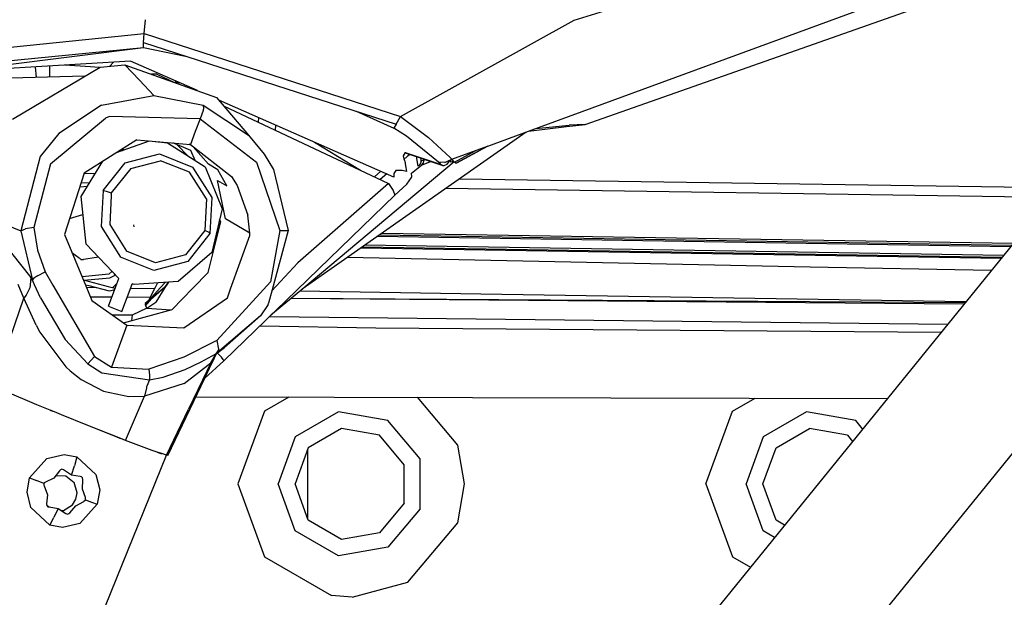
# Model space of a CAD drawing. Units: millimetres. Extents: x 977 to 10232, y -1613 to 1751.
# Drawn here: x 2932 to 3067, y -1068 to -989 of the extents above; entities that cross this region are included whole.
import ezdxf

# ---------------------------------------------------------------- set-up
doc = ezdxf.new("R2010")
doc.units = ezdxf.units.MM
doc.layers.add('TFR-TRI', color=7, linetype='CONTINUOUS', true_color=0xffffff)

msp = doc.modelspace()

# ---------------------------------------------------------------- linework, layer by layer
at = {"layer": 'TFR-TRI', "color": 18, "linetype": 'CONTINUOUS'}
for p, q in [((3008.193604, -989.452637), (3060.229492, -973.36499)), ((3008.193604, -989.452637), (3060.229492, -973.36499)), ((3001.955566, -1004.632568), (3059.848633, -983.397217)), ((3009.67749, -1003.735107), (3059.746094, -986.093506)), ((2949.368408, -991.27832), (2949.541748, -989.394043)), ((2949.368408, -991.27832), (2949.541748, -989.394043)), ((2984.441895, -1002.625977), (3008.193604, -989.452637)), ((2984.441895, -1002.625977), (3008.193604, -989.452637)), ((2919.453613, -994.368896), (2949.368408, -991.27832)), ((2919.453613, -994.368896), (2949.368408, -991.27832)), ((2949.264648, -992.798584), (2949.273438, -992.588623)), ((2949.264648, -992.798584), (2949.273438, -992.588623)), ((2949.277344, -992.510986), (2949.273438, -992.588623)), ((2949.277344, -992.510986), (2949.273438, -992.588623)), ((2949.277344, -992.510986), (2949.368408, -991.27832)), ((2949.277344, -992.510986), (2949.368408, -991.27832)), ((2949.277344, -992.510986), (2983.821289, -1003.685303)), ((2949.368408, -991.27832), (2984.441895, -1002.625977)), ((2949.368408, -991.27832), (2984.441895, -1002.625977)), ((2919.540039, -996.106445), (2949.272217, -993.203613)), ((2919.540039, -996.106445), (2949.272217, -993.203613)), ((2919.57959, -996.89917), (2949.272217, -993.203613)), ((2949.272217, -993.203613), (2949.264648, -992.798584)), ((2949.272217, -993.203613), (2949.264648, -992.798584)), ((2949.272217, -993.203613), (2955.021484, -994.369141)), ((2949.272217, -993.203613), (2955.021484, -994.369141)), ((2947.498291, -995.077881), (2922.394775, -996.548828)), ((2945.159668, -995.214844), (2944.686523, -995.755615)), ((2945.159668, -995.214844), (2944.686523, -995.755615)), ((2956.641602, -999.095459), (2947.498291, -995.077881)), ((2931.359131, -1003.018799), (2943.331543, -995.874756)), ((2934.618652, -997.299561), (2934.508789, -995.838867)), ((2936.435547, -995.726074), (2936.418945, -997.249756)), ((2936.435547, -995.726074), (2936.418945, -997.249756)), ((2942.046387, -995.818848), (2938.460938, -995.607422)), ((2943.206055, -995.949463), (2942.046387, -995.818848)), ((2943.331543, -995.874756), (2946.729004, -995.576172)), ((2946.729004, -995.576172), (2948.718506, -997.663086)), ((2946.729004, -995.576172), (2959.282959, -1000.032959)), ((2946.729004, -995.576172), (2948.718506, -997.663086)), ((2941.250732, -997.116211), (2919.630615, -997.713867)), ((3086.705322, -997.228027), (2938.254395, -1180.143799)), ((3086.705322, -997.228027), (2938.254395, -1180.143799)), ((2948.718506, -997.663086), (2950.708008, -999.750244)), ((2948.718506, -997.663086), (2950.708008, -999.750244)), ((2951.094238, -996.844238), (2950.35791, -996.864502)), ((2951.094238, -996.844238), (2953.507324, -997.982422)), ((2953.614746, -998.020752), (2953.658447, -997.875488)), ((2953.658447, -997.875488), (2953.7146, -997.809326)), ((2953.658447, -997.875488), (2953.7146, -997.809326)), ((2953.658447, -997.875488), (2954.217041, -998.030029)), ((2943.536621, -1001.102539), (2950.708008, -999.750244)), ((2943.536621, -1001.102539), (2950.708008, -999.750244)), ((2950.708008, -999.750244), (2957.457764, -1001.094482)), ((2950.708008, -999.750244), (2957.457764, -1001.094482)), ((2959.282959, -1000.032959), (2963.65625, -1005.187744)), ((2983.531006, -1010.909912), (2959.584473, -1000.388428)), ((2943.536621, -1001.102539), (2937.687256, -1004.948486)), ((2943.536621, -1001.102539), (2937.687256, -1004.948486)), ((2957.419189, -1001.794678), (2957.040771, -1002.966064)), ((2957.419189, -1001.794678), (2957.040771, -1002.966064)), ((2957.431396, -1001.739258), (2957.419189, -1001.794678)), ((2957.431396, -1001.739258), (2957.419189, -1001.794678)), ((2957.463379, -1001.58374), (2957.431396, -1001.739258)), ((2957.463379, -1001.58374), (2957.431396, -1001.739258)), ((2957.457764, -1001.094482), (2963.65625, -1005.187744)), ((2957.457764, -1001.094482), (2963.65625, -1005.187744)), ((2957.457764, -1001.094482), (2957.463379, -1001.58374)), ((2957.457764, -1001.094482), (2957.463379, -1001.58374)), ((2960.237061, -1001.157227), (2982.774902, -1011.789795)), ((2978.366211, -1001.920898), (2983.515869, -1004.243408)), ((2978.366211, -1001.920898), (2983.515869, -1004.243408)), ((2936.532715, -1009.095459), (2944.069824, -1002.843506)), ((2936.532715, -1009.095459), (2944.069824, -1002.843506)), ((2944.614014, -1002.635742), (2944.069824, -1002.843506)), ((2944.614014, -1002.635742), (2944.069824, -1002.843506)), ((2957.040771, -1002.966064), (2944.614014, -1002.635742)), ((2957.040771, -1002.966064), (2944.614014, -1002.635742)), ((2957.040771, -1002.966064), (2956.36499, -1004.707764)), ((2957.040771, -1002.966064), (2956.36499, -1004.707764)), ((2957.040771, -1002.966064), (2964.731934, -1008.893311)), ((2957.040771, -1002.966064), (2964.731934, -1008.893311)), ((2965.008301, -1002.77124), (2964.964844, -1003.387695)), ((2983.821289, -1003.685303), (2984.441895, -1002.625977)), ((2983.821289, -1003.685303), (2984.441895, -1002.625977)), ((2984.441895, -1002.625977), (2988.280518, -1005.50415)), ((2984.441895, -1002.625977), (2988.280518, -1005.50415)), ((2956.36499, -1004.707764), (2955.704102, -1006.445312)), ((2956.36499, -1004.707764), (2955.704102, -1006.445312)), ((2967.331299, -1004.50415), (2967.368164, -1003.80835)), ((2983.821289, -1003.685303), (2983.515869, -1004.243408)), ((2983.821289, -1003.685303), (2983.515869, -1004.243408)), ((2985.248047, -1005.332764), (2983.515869, -1004.243408)), ((2985.248047, -1005.332764), (2983.515869, -1004.243408)), ((2996.390869, -1006.673828), (3001.944336, -1004.636719)), ((3001.944336, -1004.636719), (3007.14624, -1003.999756)), ((3002.938477, -1004.271973), (3007.498535, -1003.831055)), ((3002.938477, -1004.271973), (3007.498535, -1003.831055)), ((3007.14624, -1003.999756), (3009.67749, -1003.735107)), ((3009.67749, -1003.735107), (3007.498535, -1003.831055)), ((3009.67749, -1003.735107), (3007.498535, -1003.831055)), ((2937.687256, -1004.948486), (2935.156982, -1008.097656)), ((2937.687256, -1004.948486), (2935.156982, -1008.097656)), ((2948.348389, -1005.831787), (2941.148438, -1010.367676)), ((2948.348389, -1005.831787), (2941.148438, -1010.367676)), ((2945.598877, -1007.563965), (2950.076172, -1005.976074)), ((2948.348389, -1005.831787), (2955.704102, -1006.445312)), ((2948.348389, -1005.831787), (2955.704102, -1006.445312)), ((2949.797852, -1006.074707), (2949.811035, -1005.953857)), ((2949.797852, -1006.074707), (2949.811035, -1005.953857)), ((2950.86792, -1006.041992), (2952.548096, -1006.255127)), ((2963.65625, -1005.187744), (2965.80127, -1007.770752)), ((2963.65625, -1005.187744), (2965.80127, -1007.770752)), ((3001.620361, -1004.755615), (2970.987549, -1026.236816)), ((2989.639893, -1008.865234), (2985.248047, -1005.332764)), ((2989.639893, -1008.865234), (2985.248047, -1005.332764)), ((2988.280518, -1005.50415), (2991.226318, -1008.252686)), ((2988.280518, -1005.50415), (2991.226318, -1008.252686)), ((2945.945068, -1007.440918), (2945.852783, -1007.404053)), ((2946.244141, -1007.157471), (2946.447998, -1007.262695)), ((2946.603027, -1007.207764), (2946.286865, -1007.130615)), ((2952.548096, -1006.255127), (2957.705078, -1009.541016)), ((2955.753662, -1007.28418), (2953.278564, -1006.24292)), ((2955.317627, -1008.019531), (2953.901123, -1006.504883)), ((2956.061523, -1006.797119), (2955.530518, -1006.430908)), ((2955.704102, -1006.445312), (2961.307617, -1010.850098)), ((2955.704102, -1006.445312), (2961.307617, -1010.850098)), ((2956.331299, -1008.665771), (2955.753662, -1007.28418)), ((2958.155518, -1009.172363), (2956.061523, -1006.797119)), ((2972.687988, -1006.145752), (2978.963135, -1009.991699)), ((2991.442139, -1008.489014), (2996.336426, -1006.693848)), ((2991.796143, -1008.870361), (2994.745605, -1007.277344)), ((2991.796143, -1008.870361), (2994.745605, -1007.277344)), ((2992.009277, -1009.011475), (2996.426514, -1006.660645)), ((2992.009277, -1009.011475), (2996.336426, -1006.693848)), ((2992.136719, -1008.964111), (2995.436523, -1007.1875)), ((2935.156982, -1008.097656), (2932.492432, -1018.262207)), ((2935.156982, -1008.097656), (2932.492432, -1018.262207)), ((2940.734863, -1013.57666), (2943.718506, -1008.748779)), ((2945.936035, -1007.444336), (2945.832275, -1007.416992)), ((2945.936035, -1007.444336), (2945.832275, -1007.416992)), ((2946.77832, -1008.970215), (2951.447266, -1007.740479)), ((2947.520508, -1009.75415), (2951.605957, -1008.678223)), ((2947.520508, -1009.75415), (2951.605957, -1008.678223)), ((2951.447266, -1007.740479), (2955.967285, -1009.554932)), ((2955.560791, -1010.266113), (2951.605957, -1008.678223)), ((2955.560791, -1010.266113), (2951.605957, -1008.678223)), ((3100.682129, -1008.570312), (2952.230957, -1191.486084)), ((3100.682129, -1008.570312), (2952.230957, -1191.486084)), ((2965.80127, -1007.770752), (2967.049805, -1009.872559)), ((2965.80127, -1007.770752), (2967.049805, -1009.872559)), ((2985.046143, -1007.572021), (2984.789551, -1008.033447)), ((2984.789551, -1008.033447), (2984.887939, -1008.404785)), ((2984.887939, -1008.404785), (2984.974121, -1008.666992)), ((2985.700684, -1007.801758), (2984.909668, -1008.470703)), ((2984.974121, -1008.666992), (2985.041016, -1008.842773)), ((2985.046143, -1007.572021), (2989.969482, -1009.212891)), ((2985.046143, -1007.572021), (2989.969482, -1009.212891)), ((2985.05957, -1007.581543), (2985.046143, -1007.572021)), ((2985.137939, -1007.602539), (2985.05957, -1007.581543)), ((2985.05957, -1007.581543), (2990.21875, -1009.354004)), ((2985.739014, -1007.815186), (2985.38916, -1008.06543)), ((2985.739014, -1007.815186), (2985.38916, -1008.06543)), ((2986.658447, -1008.383789), (2986.644775, -1008.126221)), ((2986.658447, -1008.383789), (2986.681396, -1008.138916)), ((2986.658447, -1008.383789), (2986.681396, -1008.138916)), ((2986.853271, -1009.436035), (2986.658447, -1008.383789)), ((2987.235596, -1008.724365), (2987.05957, -1009.223633)), ((2987.235596, -1008.724365), (2987.268555, -1008.340576)), ((2987.235596, -1008.724365), (2987.268555, -1008.340576)), ((2987.662598, -1008.572266), (2987.235596, -1008.724365)), ((2987.63208, -1008.77417), (2987.662598, -1008.572266)), ((2987.662598, -1008.572266), (2987.809082, -1008.526367)), ((2987.662598, -1008.572266), (2987.809082, -1008.526367)), ((2990.488525, -1008.938477), (2991.442139, -1008.489014)), ((2990.834473, -1009.137939), (2991.136475, -1008.761963)), ((2991.136475, -1008.761963), (2991.005859, -1008.69458)), ((2991.136475, -1008.761963), (2991.005859, -1008.69458)), ((2991.136475, -1008.761963), (2991.336426, -1008.831299)), ((2991.226318, -1008.252686), (2991.442139, -1008.489014)), ((2991.226318, -1008.252686), (2991.442139, -1008.489014)), ((2991.336426, -1008.831299), (2991.358887, -1008.52832)), ((2991.336426, -1008.831299), (2991.358887, -1008.52832)), ((2991.336426, -1008.831299), (2991.682129, -1008.748535)), ((2991.442139, -1008.489014), (2991.58667, -1008.647217)), ((2991.796143, -1008.870361), (2991.58667, -1008.647217)), ((2936.532715, -1009.095459), (2934.281006, -1017.813232)), ((2936.532715, -1009.095459), (2934.281006, -1017.813232)), ((2943.743652, -1012.774902), (2946.77832, -1008.970215)), ((2947.520508, -1009.75415), (2944.864746, -1013.083496)), ((2947.520508, -1009.75415), (2944.864746, -1013.083496)), ((2955.967285, -1009.554932), (2958.611572, -1013.721191)), ((2957.705078, -1009.541016), (2960.021729, -1015.269043)), ((2959.439209, -1009.917969), (2958.155518, -1009.172363)), ((2960.662354, -1012.124023), (2959.439209, -1009.917969)), ((2964.731934, -1008.893311), (2967.915771, -1018.23584)), ((2964.731934, -1008.893311), (2967.915771, -1018.23584)), ((2967.049805, -1009.872559), (2969.078125, -1018.225342)), ((2967.049805, -1009.872559), (2969.078125, -1018.225342)), ((2991.776367, -1008.848877), (2970.780029, -1026.410645)), ((2991.776367, -1008.848877), (2970.780029, -1026.410645)), ((2983.773193, -1010.003418), (2983.509766, -1010.45166)), ((2984.641846, -1010.015381), (2983.773193, -1010.003418)), ((2985.265869, -1010.146729), (2984.641846, -1010.015381)), ((2985.041016, -1008.842773), (2985.051514, -1008.863525)), ((2985.051514, -1008.863525), (2985.052246, -1008.877441)), ((2985.052246, -1008.877441), (2985.054932, -1008.906006)), ((2985.054932, -1008.906006), (2985.069336, -1008.999512)), ((2985.069336, -1008.999512), (2985.086914, -1009.10376)), ((2985.086914, -1009.10376), (2985.174072, -1009.62085)), ((2985.174072, -1009.62085), (2985.265869, -1010.146729)), ((2985.948486, -1010.38623), (2987.320068, -1009.286133)), ((2987.05957, -1009.223633), (2986.853271, -1009.436035)), ((2987.320068, -1009.286133), (2988.549316, -1008.780762)), ((2987.320068, -1009.286133), (2988.549316, -1008.780762)), ((2987.320068, -1009.286133), (2987.561768, -1008.967041)), ((2987.561768, -1008.967041), (2987.63208, -1008.77417)), ((2990.488525, -1008.938477), (2989.639893, -1008.865234)), ((2989.639893, -1008.865234), (2989.699707, -1008.92749)), ((2989.699707, -1008.92749), (2989.758301, -1008.989258)), ((2989.758301, -1008.989258), (2989.864014, -1009.10083)), ((2989.864014, -1009.10083), (2989.969482, -1009.212891)), ((2989.969482, -1009.212891), (2990.21875, -1009.354004)), ((2990.21875, -1009.354004), (2990.401611, -1009.356201)), ((2990.401611, -1009.356201), (2990.834473, -1009.137939)), ((2991.989502, -1009.002197), (2991.796143, -1008.870361)), ((2992.009277, -1009.011475), (2991.989502, -1009.002197)), ((2992.136719, -1008.964111), (2992.009277, -1009.011475)), ((2992.129395, -1008.94751), (2992.136719, -1008.964111)), ((2941.148438, -1010.367676), (2938.464111, -1018.778564)), ((2941.148438, -1010.367676), (2938.464111, -1018.778564)), ((2941.137451, -1010.401611), (2942.682861, -1010.424561)), ((2941.137451, -1010.401611), (2942.682861, -1010.424561)), ((2941.137451, -1010.401611), (2942.682861, -1010.424561)), ((2941.137451, -1010.401611), (2942.682861, -1010.424561)), ((2957.874512, -1013.911621), (2955.560791, -1010.266113)), ((2957.874512, -1013.911621), (2955.560791, -1010.266113)), ((2959.377441, -1011.377686), (2960.662354, -1012.124023)), ((2960.496094, -1016.645752), (2959.377441, -1011.377686)), ((2961.307617, -1010.850098), (2962.078857, -1012.057861)), ((2961.307617, -1010.850098), (2962.078857, -1012.057861)), ((2980.882812, -1010.897217), (2981.748535, -1010.126709)), ((2982.540039, -1010.474609), (2981.625732, -1011.247803)), ((2983.509766, -1010.45166), (2983.521729, -1010.681152)), ((2983.521729, -1010.681152), (2983.531006, -1010.909912)), ((2985.294189, -1011.901367), (2985.955322, -1010.981201)), ((2985.979736, -1010.855713), (2985.948486, -1010.38623)), ((2985.955322, -1010.981201), (2985.979736, -1010.855713)), ((2992.479736, -1011.165527), (3074.404541, -1012.384277)), ((2992.479736, -1011.165527), (3074.404541, -1012.384277)), ((2992.479736, -1011.165527), (3074.404541, -1012.384277)), ((2992.479736, -1011.165527), (3074.404541, -1012.384277)), ((2940.549316, -1012.244385), (2941.602539, -1012.172607)), ((2941.868164, -1011.74292), (2940.715088, -1011.725586)), ((2941.868164, -1011.74292), (2940.715088, -1011.725586)), ((2943.743652, -1012.774902), (2943.502197, -1017.701172)), ((2943.743652, -1012.774902), (2943.969482, -1012.794922)), ((2943.743652, -1012.774902), (2943.969482, -1012.794922)), ((2943.969482, -1012.794922), (2943.971924, -1012.795166)), ((2943.969482, -1012.794922), (2943.971924, -1012.795166)), ((2943.971924, -1012.795166), (2944.157959, -1012.841064)), ((2943.971924, -1012.795166), (2944.157959, -1012.841064)), ((2962.078857, -1012.057861), (2963.567139, -1016.144043)), ((2962.078857, -1012.057861), (2963.567139, -1016.144043)), ((2982.774902, -1011.789795), (2970.405518, -1022.667725)), ((2982.774902, -1011.789795), (2970.405518, -1022.667725)), ((2982.774902, -1011.789795), (2983.429199, -1012.775391)), ((2983.429199, -1012.775391), (2983.643799, -1013.404297)), ((2983.643799, -1013.404297), (2985.294189, -1011.901367)), ((3073.335693, -1013.701416), (2990.620605, -1012.469238)), ((3073.335693, -1013.701416), (2990.620605, -1012.469238)), ((2941.419678, -1020.076172), (2940.734863, -1013.57666)), ((2944.157959, -1012.841064), (2944.864746, -1013.083496)), ((2944.157959, -1012.841064), (2944.864746, -1013.083496)), ((2944.844971, -1013.490479), (2944.654053, -1017.393799)), ((2944.844971, -1013.490479), (2944.654053, -1017.393799)), ((2944.844971, -1013.488281), (2944.844971, -1013.490479)), ((2944.844971, -1013.488281), (2944.844971, -1013.490479)), ((2944.864746, -1013.083496), (2944.845947, -1013.474854)), ((2944.864746, -1013.083496), (2944.845947, -1013.474854)), ((2957.874512, -1013.911621), (2957.66333, -1018.221924)), ((2957.874512, -1013.911621), (2957.66333, -1018.221924)), ((2958.611572, -1013.721191), (2958.370117, -1018.647461)), ((2983.643799, -1013.404297), (2970.233398, -1026.399414)), ((2983.643799, -1013.404297), (2970.233398, -1026.399414)), ((2939.69043, -1014.936279), (2939.799561, -1014.903809)), ((2939.69043, -1014.936279), (2939.799561, -1014.903809)), ((2939.695801, -1014.919189), (2939.799561, -1014.903809)), ((2960.021729, -1015.269043), (2958.612793, -1021.250732)), ((2939.169922, -1016.566895), (2940.995605, -1016.05127)), ((2939.169922, -1016.566895), (2940.995605, -1016.05127)), ((2959.838379, -1017.054443), (2959.686523, -1016.691895)), ((2963.80542, -1018.568604), (2960.496094, -1016.645752)), ((2963.80542, -1018.568604), (2963.567139, -1016.144043)), ((2963.80542, -1018.568604), (2963.567139, -1016.144043)), ((2929.712646, -1017.151367), (2932.492432, -1018.262207)), ((2929.712646, -1017.151367), (2932.492432, -1018.262207)), ((2932.492432, -1018.262207), (2933.128662, -1017.982666)), ((2932.492432, -1018.262207), (2933.128662, -1017.982666)), ((2934.281006, -1017.813232), (2933.128662, -1017.982666)), ((2934.281006, -1017.813232), (2933.128662, -1017.982666)), ((2934.281006, -1017.813232), (2934.761475, -1020.903076)), ((2934.281006, -1017.813232), (2934.761475, -1020.903076)), ((2943.502197, -1017.701172), (2946.146484, -1021.867188)), ((2944.654053, -1017.393799), (2946.967529, -1021.039307)), ((2944.654053, -1017.393799), (2946.967529, -1021.039307)), ((2948.006104, -1017.733154), (2947.970459, -1017.455811)), ((2948.006104, -1017.733154), (2947.970459, -1017.455811)), ((2958.108643, -1023.963379), (2959.838379, -1017.054443)), ((2959.689209, -1017.399902), (2959.604248, -1017.040527)), ((2959.706299, -1017.581543), (2959.689209, -1017.399902)), ((2932.492432, -1018.262207), (2934.075195, -1025.032471)), ((2932.492432, -1018.262207), (2934.075195, -1025.032471)), ((2938.464111, -1018.778564), (2941.37207, -1025.806885)), ((2957.66333, -1018.221924), (2955.007568, -1021.551025)), ((2957.66333, -1018.221924), (2955.007568, -1021.551025)), ((2958.370117, -1018.647461), (2955.335449, -1022.452148)), ((2958.249023, -1018.498535), (2957.66333, -1018.221924)), ((2958.249023, -1018.498535), (2957.66333, -1018.221924)), ((2958.350342, -1018.568359), (2958.249023, -1018.498535)), ((2958.350342, -1018.568359), (2958.249023, -1018.498535)), ((2958.351318, -1018.569092), (2958.350342, -1018.568359)), ((2958.351318, -1018.569092), (2958.350342, -1018.568359)), ((2958.370117, -1018.647461), (2958.351318, -1018.569092)), ((2958.370117, -1018.647461), (2958.351318, -1018.569092)), ((2961.180176, -1026.213379), (2963.804688, -1018.923096)), ((2963.804688, -1018.923096), (2963.80542, -1018.568604)), ((2967.915771, -1018.23584), (2966.663818, -1025.228516)), ((2967.915771, -1018.23584), (2966.663818, -1025.228516)), ((2969.078125, -1018.225342), (2966.876953, -1026.330566)), ((2967.915771, -1018.23584), (2968.80957, -1018.228027)), ((2967.915771, -1018.23584), (2968.80957, -1018.228027)), ((2968.80957, -1018.228027), (2969.078125, -1018.225342)), ((2968.80957, -1018.228027), (2969.078125, -1018.225342)), ((3067.866943, -1020.439697), (2981.262695, -1019.03125)), ((3067.866943, -1020.439697), (2981.262695, -1019.03125)), ((2981.585449, -1018.805176), (3068.052246, -1020.211426)), ((2981.92334, -1018.568115), (3068.246338, -1019.971924)), ((2981.92334, -1018.568115), (3068.246338, -1019.971924)), ((2945.88916, -1024.803711), (2941.419678, -1020.076172)), ((2979.023682, -1020.601562), (3066.579834, -1022.025635)), ((2979.215332, -1020.467041), (3066.69043, -1021.889648)), ((2979.215332, -1020.467041), (3066.69043, -1021.889648)), ((3066.892578, -1021.640137), (2979.567871, -1020.219971)), ((3066.892578, -1021.640137), (2979.567871, -1020.219971)), ((2931.223877, -1021.337158), (2933.843506, -1024.664307)), ((2931.223877, -1021.337158), (2933.843506, -1024.664307)), ((2934.761475, -1020.903076), (2935.820068, -1023.868164)), ((2934.761475, -1020.903076), (2935.820068, -1023.868164)), ((2940.489014, -1022.014893), (2939.492676, -1021.264404)), ((2940.772949, -1022.22876), (2940.534424, -1022.049072)), ((2940.718994, -1022.187988), (2941.08667, -1022.181641)), ((2940.718994, -1022.187988), (2941.08667, -1022.181641)), ((2943.122803, -1021.877441), (2940.772949, -1022.22876)), ((2950.666504, -1023.681885), (2946.146484, -1021.867188)), ((2950.922607, -1022.627197), (2946.967529, -1021.039307)), ((2950.922607, -1022.627197), (2946.967529, -1021.039307)), ((2955.007568, -1021.551025), (2950.922607, -1022.627197)), ((2955.007568, -1021.551025), (2950.922607, -1022.627197)), ((2958.612793, -1021.250732), (2954.017334, -1025.201416)), ((3040.483887, -1023.236572), (2977.118652, -1021.9375)), ((3040.483887, -1023.236572), (2977.118652, -1021.9375)), ((2955.335449, -1022.452148), (2950.666504, -1023.681885)), ((2970.405518, -1022.667725), (2966.837158, -1026.477539)), ((2970.405518, -1022.667725), (2966.837158, -1026.477539)), ((3065.225586, -1023.694336), (3040.483887, -1023.236572)), ((3065.225586, -1023.694336), (3040.483887, -1023.236572)), ((2933.843506, -1024.664307), (2933.751221, -1025.650391)), ((2933.843506, -1024.664307), (2933.751221, -1025.650391)), ((2934.075195, -1025.032471), (2933.843506, -1024.664307)), ((2934.075195, -1025.032471), (2933.843506, -1024.664307)), ((2934.241943, -1024.799316), (2934.098389, -1024.974854)), ((2934.241943, -1024.799316), (2934.098389, -1024.974854)), ((2934.756104, -1024.411377), (2934.241943, -1024.799316)), ((2934.756104, -1024.411377), (2934.241943, -1024.799316)), ((2934.756104, -1024.411377), (2935.820068, -1023.868164)), ((2934.756104, -1024.411377), (2935.820068, -1023.868164)), ((2935.820068, -1023.868164), (2936.894287, -1025.714844)), ((2935.820068, -1023.868164), (2936.894287, -1025.714844)), ((2944.536133, -1024.193359), (2940.864014, -1024.578857)), ((2944.536133, -1024.193359), (2940.864014, -1024.578857)), ((2941.129395, -1025.018311), (2944.682617, -1024.697998)), ((2944.965576, -1023.826904), (2944.536133, -1024.193359)), ((2944.965576, -1023.826904), (2944.536133, -1024.193359)), ((2944.682617, -1024.697998), (2945.315918, -1024.363525)), ((2945.341064, -1024.224365), (2945.256592, -1024.341309)), ((2945.256592, -1024.341309), (2945.356689, -1024.240479)), ((2945.315918, -1024.363525), (2945.401611, -1024.28833)), ((2945.480957, -1025.891113), (2945.88916, -1024.803711)), ((2956.033203, -1026.10791), (2958.108643, -1023.963379)), ((2932.927246, -1027.493408), (2932.134521, -1025.617432)), ((2932.927246, -1027.493408), (2932.134521, -1025.617432)), ((2933.712891, -1026.060303), (2933.222168, -1027.078369)), ((2933.712891, -1026.060303), (2933.222168, -1027.078369)), ((2933.751221, -1025.650635), (2933.712891, -1026.060303)), ((2933.751221, -1025.650635), (2933.712891, -1026.060303)), ((2934.098389, -1024.974854), (2934.075195, -1025.032471)), ((2934.098389, -1024.974854), (2934.075195, -1025.032471)), ((2934.374023, -1025.663086), (2934.075195, -1025.032471)), ((2934.374023, -1025.663086), (2934.075195, -1025.032471)), ((2935.207764, -1027.423584), (2934.374023, -1025.66333)), ((2935.207764, -1027.423584), (2934.374023, -1025.66333)), ((2936.894287, -1025.715088), (2942.571289, -1035.474121)), ((2936.894287, -1025.715088), (2942.571289, -1035.474121)), ((2941.035889, -1024.994385), (2944.441162, -1025.869873)), ((2941.841309, -1025.81665), (2941.320801, -1025.682617)), ((2941.37207, -1025.807129), (2942.19873, -1027.804932)), ((2942.80957, -1026.06543), (2941.469971, -1026.043701)), ((2942.80957, -1026.06543), (2941.469971, -1026.043701)), ((2944.612793, -1026.529053), (2941.842041, -1025.81665)), ((2944.44165, -1025.870117), (2945.396484, -1026.115723)), ((2944.475342, -1028.571777), (2945.480713, -1025.891357)), ((2945.658936, -1025.416504), (2945.078857, -1026.033936)), ((2946.303467, -1029.305664), (2947.568604, -1025.934326)), ((2950.788818, -1026.19458), (2947.490967, -1026.141113)), ((2950.788818, -1026.19458), (2947.490967, -1026.141113)), ((2947.568604, -1025.934082), (2947.717285, -1025.537842)), ((2947.990234, -1025.612061), (2947.717285, -1025.537842)), ((2954.017334, -1025.201416), (2947.990234, -1025.612061)), ((2952.161377, -1026.028564), (2949.481689, -1028.227783)), ((2952.162109, -1026.028564), (2949.485596, -1028.34082)), ((2950.890137, -1026.002441), (2949.899414, -1027.88501)), ((2949.900879, -1027.883789), (2951.59668, -1026.01709)), ((2951.210938, -1025.392578), (2950.890137, -1026.002197)), ((2952.199707, -1026.029297), (2950.945801, -1028.009277)), ((2952.199707, -1026.029297), (2950.945801, -1028.009277)), ((2951.59668, -1026.016846), (2952.226318, -1025.323486)), ((2952.177246, -1026.015625), (2952.161621, -1026.02832)), ((2952.177246, -1026.015625), (2952.162354, -1026.02832)), ((2952.177246, -1026.015625), (2952.683838, -1025.292236)), ((2952.672119, -1025.292969), (2952.177246, -1026.015625)), ((2952.502686, -1025.550537), (2952.199707, -1026.029297)), ((2952.502686, -1025.550537), (2952.199707, -1026.029297)), ((2953.213867, -1029.02124), (2956.033203, -1026.108154)), ((2960.742188, -1027.430176), (2961.180176, -1026.213623)), ((2966.663818, -1025.228516), (2965.67749, -1026.305908)), ((2966.663818, -1025.228516), (2965.67749, -1026.305908)), ((2928.768555, -1039.516846), (2932.927246, -1027.493408)), ((2928.768555, -1039.516846), (2932.927246, -1027.493408)), ((2933.222168, -1027.078369), (2932.927246, -1027.493408)), ((2933.222168, -1027.078369), (2932.927246, -1027.493408)), ((2934.57666, -1031.193115), (2932.927246, -1027.493408)), ((2934.57666, -1031.193115), (2932.927246, -1027.493408)), ((2935.207764, -1027.423584), (2938.556396, -1033.146973)), ((2935.207764, -1027.423584), (2938.556396, -1033.146973)), ((2941.982178, -1027.28125), (2944.952148, -1027.300537)), ((2944.94165, -1027.328857), (2941.991699, -1027.304688)), ((2945.315918, -1026.330811), (2944.612793, -1026.529053)), ((2945.315918, -1026.330811), (2944.612793, -1026.529053)), ((2950.169434, -1027.371826), (2947.038818, -1027.346191)), ((2947.050781, -1027.313965), (2950.189209, -1027.334229)), ((2949.562988, -1028.523926), (2950.38623, -1027.562744)), ((2954.781006, -1031.520752), (2960.742188, -1027.430176)), ((2965.67749, -1026.305908), (2959.284912, -1033.288086)), ((2965.67749, -1026.305908), (2959.284912, -1033.288086)), ((2970.233398, -1026.399414), (2960.252197, -1036.071533)), ((2970.233398, -1026.399414), (2960.252197, -1036.071533)), ((2966.876953, -1026.330566), (2966.375977, -1028.174561)), ((2970.780029, -1026.410645), (2966.701904, -1029.821777)), ((2970.780029, -1026.410645), (2966.701904, -1029.821777)), ((3061.500244, -1028.284424), (2969.442139, -1027.529785)), ((2969.526855, -1027.45874), (3061.688721, -1028.05249)), ((2995.399414, -1026.91626), (2970.654297, -1026.515869)), ((2995.399414, -1026.91626), (2970.654297, -1026.515869)), ((3061.73999, -1027.989258), (2995.400879, -1026.91626)), ((3061.73999, -1027.989258), (2995.400879, -1026.91626)), ((2942.19873, -1027.804932), (2947.003174, -1031.155518)), ((2944.475342, -1028.571777), (2946.303467, -1029.305664)), ((2949.739258, -1028.828369), (2947.712402, -1029.810791)), ((2949.481689, -1028.227783), (2949.485596, -1028.34082)), ((2949.485596, -1028.34082), (2949.562988, -1028.523926)), ((2949.562988, -1028.523926), (2949.739258, -1028.828369)), ((2949.739258, -1028.828369), (2950.945801, -1028.009277)), ((2949.739258, -1028.828369), (2950.945801, -1028.009277)), ((2949.739258, -1028.828369), (2953.0625, -1029.062988)), ((2949.739258, -1028.828369), (2953.0625, -1029.062988)), ((2966.313232, -1028.327148), (2965.269043, -1029.882568)), ((2966.313232, -1028.327148), (2965.269043, -1029.882568)), ((2966.313232, -1028.327148), (2966.375977, -1028.174561)), ((2944.943115, -1029.718994), (2947.83252, -1029.752441)), ((2944.943115, -1029.718994), (2947.83252, -1029.752441)), ((2947.712402, -1029.810791), (2945.040039, -1029.786621)), ((2946.560059, -1030.84668), (2953.213867, -1029.02124)), ((2947.712402, -1029.810791), (2947.635986, -1030.551514)), ((2947.712402, -1029.810791), (2947.635986, -1030.551514)), ((2965.269043, -1029.882568), (2959.351074, -1034.958496)), ((2965.269043, -1029.882568), (2959.351074, -1034.958496)), ((2965.269043, -1029.882568), (2960.333984, -1034.214844)), ((2966.550293, -1029.96875), (3059.26416, -1031.040039)), ((2966.550293, -1029.96875), (3059.26416, -1031.040039)), ((2934.57666, -1031.193115), (2935.08374, -1032.127686)), ((2934.57666, -1031.193115), (2935.08374, -1032.127686)), ((2947.003174, -1031.155518), (2945.958984, -1034.03833)), ((2947.003174, -1031.155518), (2945.958984, -1034.03833)), ((2947.003174, -1031.155518), (2954.781006, -1031.520752)), ((2965.228027, -1031.25), (2981.072998, -1031.536133)), ((2965.228027, -1031.25), (2981.072998, -1031.536133)), ((2981.072998, -1031.536133), (3058.36499, -1032.147949)), ((2981.072998, -1031.536133), (3058.36499, -1032.147949)), ((2935.08374, -1032.127686), (2938.659668, -1036.856445)), ((2935.08374, -1032.127686), (2938.659668, -1036.856445)), ((2938.556396, -1033.146973), (2941.680908, -1036.445312)), ((2938.556396, -1033.146973), (2941.680908, -1036.445312)), ((2945.958984, -1034.03833), (2944.883545, -1036.933838)), ((2945.958984, -1034.03833), (2944.883545, -1036.933838)), ((2959.284912, -1033.288086), (2954.805664, -1035.54248)), ((2959.284912, -1033.288086), (2954.805664, -1035.54248)), ((2959.284912, -1033.288086), (2959.529785, -1034.466309)), ((2959.284912, -1033.288086), (2959.529785, -1034.466309)), ((2959.807617, -1034.6604), (2960.333984, -1034.214844)), ((2959.807617, -1034.6604), (2960.333984, -1034.214844)), ((2960.126221, -1034.38208), (2960.333984, -1034.214844)), ((2960.126221, -1034.38208), (2960.333984, -1034.214844)), ((2942.116211, -1035.978516), (2942.571289, -1035.474121)), ((2942.116211, -1035.978516), (2942.571289, -1035.474121)), ((2942.571289, -1035.474121), (2944.883545, -1036.933838)), ((2942.571289, -1035.474121), (2944.883545, -1036.933838)), ((2954.805664, -1035.54248), (2950.020996, -1037.213379)), ((2954.805664, -1035.54248), (2950.020996, -1037.213379)), ((2957.174072, -1036.181396), (2959.170654, -1035.113037)), ((2957.174072, -1036.181396), (2959.170654, -1035.113037)), ((2957.64502, -1038.436279), (2959.236084, -1035.0979)), ((2958.495117, -1036.341064), (2959.235352, -1035.098389)), ((2958.495117, -1036.341064), (2959.235352, -1035.098389)), ((2959.227051, -1035.104736), (2958.495117, -1036.341064)), ((2959.227051, -1035.104736), (2958.495117, -1036.341064)), ((2959.236084, -1035.098145), (2958.653076, -1036.280762)), ((2959.236084, -1035.098145), (2958.653076, -1036.280762)), ((2959.521729, -1034.567871), (2959.170654, -1035.113037)), ((2959.521729, -1034.567871), (2959.170654, -1035.113037)), ((2959.334229, -1034.9729), (2959.170654, -1035.113037)), ((2959.334229, -1034.9729), (2959.170654, -1035.113037)), ((2959.170654, -1035.113037), (2959.282471, -1035.033447)), ((2959.170654, -1035.113037), (2959.282471, -1035.033447)), ((2959.214844, -1035.081787), (2959.234619, -1035.093018)), ((2959.214844, -1035.081787), (2959.234619, -1035.093018)), ((2959.227051, -1035.104736), (2959.807617, -1034.6604)), ((2959.227051, -1035.104736), (2959.567139, -1034.831543)), ((2959.227051, -1035.104736), (2959.567139, -1034.831543)), ((2959.227051, -1035.104736), (2959.242188, -1035.081055)), ((2959.227539, -1035.072754), (2959.242188, -1035.081055)), ((2959.227539, -1035.072754), (2959.242188, -1035.081055)), ((2959.242188, -1035.081055), (2959.239258, -1035.09082)), ((2959.242188, -1035.081055), (2959.239258, -1035.09082)), ((2959.282471, -1035.033447), (2959.242188, -1035.081055)), ((2959.282471, -1035.033447), (2959.242188, -1035.081055)), ((2959.294678, -1035.024902), (2959.807617, -1034.6604)), ((2959.294678, -1035.024902), (2959.807617, -1034.6604)), ((2959.939209, -1035.536621), (2959.38916, -1034.980957)), ((2959.939209, -1035.536621), (2959.38916, -1034.980957)), ((2959.529785, -1034.466309), (2959.521729, -1034.567871)), ((2959.529785, -1034.466309), (2959.521729, -1034.567871)), ((2960.17749, -1035.867432), (2959.939209, -1035.536621)), ((2960.17749, -1035.867432), (2959.939209, -1035.536621)), ((2938.659668, -1036.856445), (2939.251709, -1037.412598)), ((2938.659668, -1036.856445), (2939.251709, -1037.412598)), ((2941.680908, -1036.445312), (2942.116211, -1035.978516)), ((2941.680908, -1036.445312), (2942.116211, -1035.978516)), ((2941.680908, -1036.445312), (2943.59668, -1037.67334)), ((2941.680908, -1036.445312), (2943.59668, -1037.67334)), ((2944.883545, -1036.933838), (2950.020996, -1037.213379)), ((2944.883545, -1036.933838), (2950.020996, -1037.213379)), ((2954.818848, -1039.136719), (2958.495117, -1036.341064)), ((2954.818848, -1039.136719), (2958.495117, -1036.341064)), ((2954.987549, -1037.223145), (2957.174072, -1036.181396)), ((2954.987549, -1037.223145), (2957.174072, -1036.181396)), ((2958.495117, -1036.341064), (2957.356689, -1038.697998)), ((2958.495117, -1036.341064), (2957.356689, -1038.697998)), ((2960.252197, -1036.071533), (2957.643799, -1038.438721)), ((2960.252197, -1036.071533), (2957.643799, -1038.438721)), ((2958.653076, -1036.280762), (2958.069336, -1037.467041)), ((2958.653076, -1036.280762), (2958.069336, -1037.467041)), ((2960.252197, -1036.071533), (2960.17749, -1035.867432)), ((2960.252197, -1036.071533), (2960.17749, -1035.867432)), ((2939.251709, -1037.412598), (2940.756592, -1038.604492)), ((2939.251709, -1037.412598), (2940.756592, -1038.604492)), ((2943.59668, -1037.67334), (2950.082764, -1038.654541)), ((2943.59668, -1037.67334), (2950.082764, -1038.654541)), ((2950.020996, -1037.213379), (2950.113281, -1037.98999)), ((2950.020996, -1037.213379), (2950.113281, -1037.98999)), ((2950.113281, -1037.991943), (2950.082764, -1038.654541)), ((2950.113281, -1037.991943), (2950.082764, -1038.654541)), ((2950.082764, -1038.654541), (2951.960205, -1038.280762)), ((2950.082764, -1038.654541), (2951.960205, -1038.280762)), ((2950.113281, -1037.98999), (2950.113281, -1037.991943)), ((2950.113281, -1037.98999), (2950.113281, -1037.991943)), ((2951.960205, -1038.280762), (2954.987549, -1037.223145)), ((2951.960205, -1038.280762), (2954.987549, -1037.223145)), ((2957.586182, -1038.449463), (2957.828857, -1037.958984)), ((2957.586182, -1038.449463), (2957.828857, -1037.958984)), ((2957.586182, -1038.449463), (2957.771484, -1038.005615)), ((2958.069336, -1037.467041), (2957.828857, -1037.958984)), ((2958.069336, -1037.467041), (2957.828857, -1037.958984)), ((2940.756592, -1038.604492), (2943.823486, -1040.213867)), ((2940.756592, -1038.604492), (2943.823486, -1040.213867)), ((2954.818848, -1039.136719), (2949.422363, -1040.896729)), ((2954.818848, -1039.136719), (2949.422363, -1040.896729)), ((2949.667969, -1039.726807), (2949.422363, -1040.896729)), ((2949.667969, -1039.726807), (2949.422363, -1040.896729)), ((2949.689697, -1039.653809), (2949.667969, -1039.726807)), ((2949.689697, -1039.653809), (2949.667969, -1039.726807)), ((2949.693115, -1039.64209), (2949.689697, -1039.653809)), ((2949.693115, -1039.64209), (2949.689697, -1039.653809)), ((2949.693604, -1039.640137), (2949.693115, -1039.64209)), ((2949.693604, -1039.640137), (2949.693115, -1039.64209)), ((2949.698242, -1039.625488), (2949.693604, -1039.640137)), ((2949.698242, -1039.625488), (2949.693604, -1039.640137)), ((2949.734619, -1039.509277), (2949.698242, -1039.625488)), ((2949.734619, -1039.509277), (2949.698242, -1039.625488)), ((2950.082764, -1038.654541), (2949.734619, -1039.509277)), ((2950.082764, -1038.654541), (2949.734619, -1039.509277)), ((2952.619873, -1048.982178), (2957.643799, -1038.438721)), ((2957.355469, -1038.700439), (2955.448242, -1042.650146)), ((2957.355469, -1038.700439), (2955.448242, -1042.650146)), ((2934.689209, -1042.050293), (2930.316406, -1040.179199)), ((2943.823486, -1040.213867), (2947.25, -1040.944092)), ((2943.823486, -1040.213867), (2947.25, -1040.944092)), ((2946.835205, -1046.943115), (2949.422363, -1040.896729)), ((2946.835205, -1046.943115), (2949.422363, -1040.896729)), ((2947.25, -1040.944092), (2949.422363, -1040.896729)), ((2947.25, -1040.944092), (2949.422363, -1040.896729)), ((2956.433838, -1040.97876), (3051.033447, -1041.181152)), ((2969.161865, -1041.006104), (2965.826416, -1042.931885)), ((2969.161865, -1041.006104), (2965.826416, -1042.931885)), ((2992.265137, -1047.593506), (2986.769287, -1041.043701)), ((2992.265137, -1047.593506), (2986.769287, -1041.043701)), ((2936.50293, -1042.799561), (2934.689209, -1042.050293)), ((3029.826416, -1042.931885), (3032.925293, -1041.142334)), ((3029.826416, -1042.931885), (3032.925293, -1041.142334)), ((3050.884277, -1041.180908), (3050.960205, -1041.271729)), ((3050.884277, -1041.180908), (3050.960205, -1041.271729)), ((2936.50293, -1042.799561), (2936.806396, -1042.927979)), ((2937.092529, -1043.042969), (2936.50293, -1042.799561)), ((2937.092529, -1043.042969), (2936.806396, -1042.927979)), ((2938.05127, -1043.438965), (2937.092529, -1043.042969)), ((2941.658936, -1044.87793), (2938.05127, -1043.438965)), ((2952.401855, -1048.95874), (2955.448242, -1042.650146)), ((2952.401855, -1048.95874), (2955.448242, -1042.650146)), ((2965.826416, -1042.931885), (2962.199707, -1052.894775)), ((2965.826416, -1042.931885), (2962.199707, -1052.894775)), ((2975.963623, -1043.046875), (2970.039551, -1046.467041)), ((2975.963623, -1043.046875), (2970.039551, -1046.467041)), ((2982.700195, -1044.234863), (2975.963623, -1043.046875)), ((2982.700195, -1044.234863), (2975.963623, -1043.046875)), ((3026.200195, -1052.894775), (3029.826416, -1042.931885)), ((3026.200195, -1052.894775), (3029.826416, -1042.931885)), ((3039.963379, -1043.046875), (3034.039551, -1046.467041)), ((3039.963379, -1043.046875), (3034.039551, -1046.467041)), ((3046.700195, -1044.234863), (3039.963379, -1043.046875)), ((3046.700195, -1044.234863), (3039.963379, -1043.046875)), ((2945.67334, -1046.491455), (2941.658936, -1044.87793)), ((2946.153076, -1046.670654), (2941.658936, -1044.87793)), ((2987.097168, -1049.474609), (2982.700195, -1044.234863)), ((2987.097168, -1049.474609), (2982.700195, -1044.234863)), ((3047.643066, -1045.358887), (3046.700195, -1044.234863)), ((3047.643066, -1045.358887), (3046.700195, -1044.234863)), ((2970.039551, -1046.467041), (2967.699951, -1052.894775)), ((2970.039551, -1046.467041), (2967.699951, -1052.894775)), ((2976.362793, -1045.312012), (2971.801514, -1047.945557)), ((2981.549805, -1046.226562), (2976.362793, -1045.312012)), ((2984.935547, -1050.26123), (2981.549805, -1046.226562)), ((3034.039551, -1046.467041), (3031.699951, -1052.894775)), ((3034.039551, -1046.467041), (3031.699951, -1052.894775)), ((3035.801514, -1047.945557), (3040.362793, -1045.312012)), ((3045.550049, -1046.226562), (3040.362793, -1045.312012)), ((3045.550049, -1046.226562), (3046.255859, -1047.068115)), ((2945.67334, -1046.491455), (2946.153076, -1046.670654)), ((2946.835205, -1046.943115), (2946.153076, -1046.670654)), ((2950.474854, -1048.314941), (2946.835205, -1046.943115)), ((2993.200195, -1052.894775), (2992.265137, -1047.593506)), ((2993.200195, -1052.894775), (2992.265137, -1047.593506)), ((2891.805664, -1198.519531), (2952.430176, -1048.961914)), ((2936.059082, -1049.421631), (2938.410645, -1048.845947)), ((2938.410645, -1048.845947), (2940.172607, -1049.18457)), ((2951.155029, -1048.542236), (2950.474854, -1048.314941)), ((2951.155029, -1048.542236), (2951.653076, -1048.728516)), ((2951.769043, -1048.747314), (2951.155029, -1048.542236)), ((2951.653076, -1048.728516), (2951.769043, -1048.747314)), ((2952.401855, -1048.95874), (2951.769043, -1048.747314)), ((2952.619873, -1048.982178), (2952.401855, -1048.95874)), ((2971.801514, -1047.945557), (2970.000244, -1052.894775)), ((2971.724854, -1048.156494), (2971.724854, -1057.633545)), ((3034, -1052.894775), (3035.801514, -1047.945557)), ((2933.703125, -1052.043701), (2936.059082, -1049.421631)), ((2939.432617, -1051.697754), (2939.844238, -1050.391602)), ((2939.432617, -1051.697754), (2939.844238, -1050.391602)), ((2940.172607, -1049.18457), (2939.844238, -1050.391602)), ((2940.172607, -1049.18457), (2939.844238, -1050.391602)), ((2940.172607, -1049.18457), (2942.773926, -1051.585449)), ((2984.935547, -1055.52832), (2984.935547, -1050.26123)), ((2987.097168, -1056.315186), (2987.097168, -1049.474609)), ((2987.097168, -1056.315186), (2987.097168, -1049.474609)), ((2937.807617, -1051.083984), (2937.022949, -1052.077393)), ((2937.311035, -1051.712402), (2938.637207, -1051.768066)), ((2937.90332, -1050.962158), (2937.807617, -1051.083984)), ((2938.119141, -1050.891357), (2937.90332, -1050.962158)), ((2938.33667, -1050.972168), (2938.119141, -1050.891357)), ((2939.424805, -1051.69458), (2938.33667, -1050.972168)), ((2938.637207, -1051.768066), (2939.789062, -1052.674561)), ((2939.432617, -1051.697754), (2939.424805, -1051.69458)), ((2940.632568, -1051.888184), (2939.432617, -1051.697754)), ((2942.773926, -1051.585449), (2943.281982, -1053.673096)), ((2933.343506, -1054.036865), (2933.703125, -1052.043701)), ((2933.703125, -1052.043701), (2934.641357, -1052.430664)), ((2933.703125, -1052.043701), (2934.641357, -1052.430664)), ((2935.637207, -1052.836182), (2934.641357, -1052.430664)), ((2935.637207, -1052.836182), (2934.641357, -1052.430664)), ((2935.637207, -1052.836182), (2935.628906, -1053.06665)), ((2935.628906, -1053.06665), (2935.671143, -1053.156738)), ((2935.635254, -1052.889404), (2935.737793, -1052.721924)), ((2935.678955, -1052.760254), (2935.637207, -1052.836182)), ((2935.671143, -1053.156738), (2936.122803, -1054.360352)), ((2935.881592, -1052.628418), (2935.678955, -1052.760254)), ((2937.022949, -1052.077393), (2935.881592, -1052.628418)), ((2940.205078, -1054.092041), (2939.789062, -1052.674561)), ((2940.776367, -1051.912354), (2940.632568, -1051.888184)), ((2940.941162, -1052.063965), (2940.776367, -1051.912354)), ((2940.926758, -1053.595459), (2940.985107, -1052.294189)), ((2940.985107, -1052.294189), (2940.941162, -1052.063965)), ((2962.199707, -1052.894775), (2965.826416, -1062.858154)), ((2962.199707, -1052.894775), (2965.826416, -1062.858154)), ((2970.039551, -1059.322998), (2967.699951, -1052.894775)), ((2970.039551, -1059.322998), (2967.699951, -1052.894775)), ((2971.801514, -1057.844482), (2970.000244, -1052.894775)), ((2992.265137, -1058.196533), (2993.200195, -1052.894775)), ((2992.265137, -1058.196533), (2993.200195, -1052.894775)), ((3026.200195, -1052.894775), (3029.826416, -1062.858154)), ((3026.200195, -1052.894775), (3029.826416, -1062.858154)), ((3034.039551, -1059.322998), (3031.699951, -1052.894775)), ((3034.039551, -1059.322998), (3031.699951, -1052.894775)), ((3035.801514, -1057.844482), (3034, -1052.894775)), ((2933.851562, -1056.124512), (2933.343506, -1054.036865)), ((2936.122803, -1054.360352), (2936.00293, -1055.626221)), ((2940.02832, -1054.967773), (2940.205078, -1054.092041)), ((2941.320557, -1054.765381), (2940.926758, -1053.595459)), ((2943.281982, -1053.673096), (2942.921875, -1055.66626)), ((2936.00293, -1055.626221), (2936.034668, -1055.849365)), ((2936.023438, -1055.770508), (2936.359863, -1056.03418)), ((2936.034668, -1055.849365), (2936.203857, -1056.003418)), ((2938.330322, -1056.500244), (2939.567139, -1055.73584)), ((2939.183838, -1056.838379), (2940.026367, -1055.878418)), ((2939.567139, -1055.73584), (2940.02832, -1054.967773)), ((2940.026367, -1055.878418), (2941.110107, -1055.294189)), ((2940.566162, -1058.288574), (2942.921875, -1055.66626)), ((2941.29834, -1055.151855), (2941.110107, -1055.294189)), ((2941.338379, -1055.076416), (2941.29834, -1055.151855)), ((2941.354248, -1054.848877), (2941.320557, -1054.765381)), ((2941.338379, -1055.076416), (2941.354248, -1054.848877)), ((2941.338379, -1055.076416), (2942.178467, -1055.392334)), ((2941.338379, -1055.076416), (2942.178467, -1055.392334)), ((2942.178467, -1055.392334), (2942.921875, -1055.66626)), ((2942.178467, -1055.392334), (2942.921875, -1055.66626)), ((2984.935547, -1055.52832), (2981.549805, -1059.563477)), ((2936.452881, -1058.525391), (2933.851562, -1056.124512)), ((2936.203857, -1056.003418), (2936.358887, -1056.033936)), ((2936.358887, -1056.033936), (2937.616943, -1056.258057)), ((2937.616943, -1056.258057), (2937.028809, -1057.461914)), ((2937.616943, -1056.258057), (2937.028809, -1057.461914)), ((2937.616943, -1056.258057), (2937.624512, -1056.26123)), ((2937.624512, -1056.26123), (2938.651611, -1056.947998)), ((2937.963379, -1056.487793), (2938.330322, -1056.500244)), ((2938.651611, -1056.947998), (2938.856689, -1057.021973)), ((2938.856689, -1057.021973), (2939.076904, -1056.953369)), ((2939.076904, -1056.953369), (2939.183838, -1056.838379)), ((2987.097168, -1056.315186), (2982.700195, -1061.555176)), ((2987.097168, -1056.315186), (2982.700195, -1061.555176)), ((2936.452881, -1058.525391), (2937.028809, -1057.461914)), ((2936.452881, -1058.525391), (2937.028809, -1057.461914)), ((2938.214844, -1058.864258), (2936.452881, -1058.525391)), ((2940.566162, -1058.288574), (2938.214844, -1058.864258)), ((2976.362793, -1060.478027), (2971.801514, -1057.844482)), ((2985.449951, -1066.318359), (2992.265137, -1058.196533)), ((2985.449951, -1066.318359), (2992.265137, -1058.196533)), ((3036.965088, -1058.516113), (3035.801514, -1057.844482)), ((2975.963623, -1062.743164), (2970.039551, -1059.322998)), ((2975.963623, -1062.743164), (2970.039551, -1059.322998)), ((2981.549805, -1059.563477), (2976.362793, -1060.478027)), ((3035.585693, -1060.215576), (3034.039551, -1059.322998)), ((3035.585693, -1060.215576), (3034.039551, -1059.322998)), ((2982.700195, -1061.555176), (2975.963623, -1062.743164)), ((2982.700195, -1061.555176), (2975.963623, -1062.743164)), ((2965.826416, -1062.858154), (2975.008301, -1068.159424)), ((2965.826416, -1062.858154), (2975.008301, -1068.159424)), ((3029.826416, -1062.858154), (3032.287842, -1064.279297)), ((3029.826416, -1062.858154), (3032.287842, -1064.279297)), ((2977.825195, -1068.394531), (2985.449951, -1066.318359)), ((2977.825195, -1068.394531), (2985.449951, -1066.318359)), ((2977.825195, -1068.394531), (2975.008301, -1068.159424)), ((2977.825195, -1068.394531), (2975.008301, -1068.159424))]:
    msp.add_line(p, q, dxfattribs=at)

doc.saveas('drawing.dxf')
